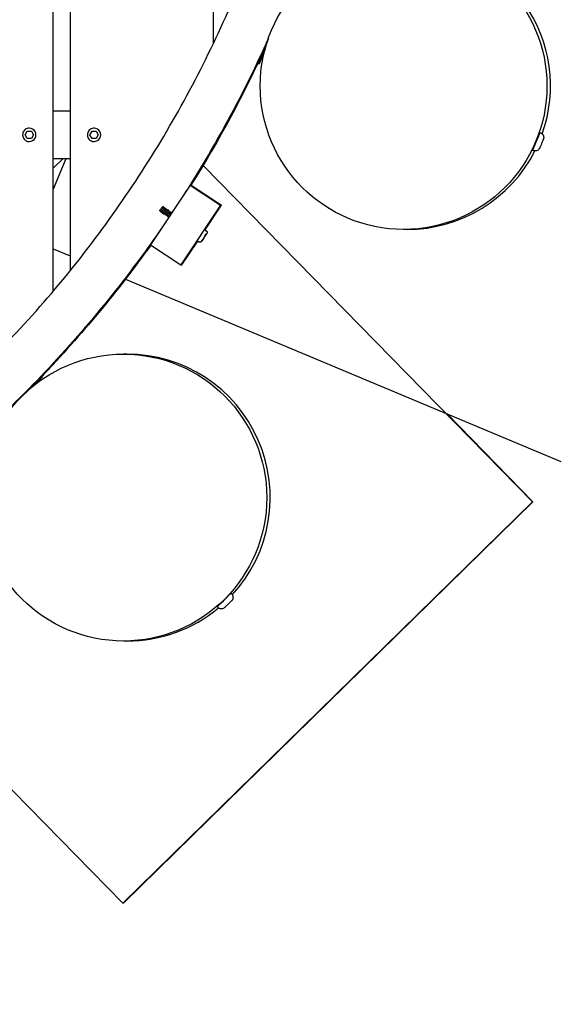
# Model space of a CAD drawing. Extents: x -171612754 to 1023329, y -47427495 to 12.
# Drawn here: x 995752 to 996317, y -99289 to -98259 of the extents above; entities that cross this region are included whole.
import ezdxf

# ---------------------------------------------------------------- set-up
doc = ezdxf.new("R2010")
doc.units = 0
doc.layers.get('0').update_dxf_attribs({"color": 252, "linetype": 'CONTINUOUS', "lineweight": 25})
doc.layers.get('Defpoints').update_dxf_attribs({"linetype": 'CONTINUOUS'})
doc.layers.add('ENG-DIMENSION', color=1, linetype='CONTINUOUS')
doc.layers.add('EQUIPMENT', color=4, linetype='CONTINUOUS', lineweight=25)
doc.styles.add('Entos Arial', font='arial.ttf')
doc.styles.add('MYRIAD', font='txt')
doc.dimstyles.new('Entos_DIM_50', dxfattribs={"dimscale": 50, "dimtxt": 1.8, "dimasz": 1.8, "dimexe": 0.9, "dimexo": 0.9, "dimgap": 0.7, "dimtad": 1, "dimrnd": 0.5, "dimdsep": 46, "dimtxsty": 'MYRIAD', "dimblk": 'ARCHTICK', "dimcen": 0, "dimazin": 2, "dimtfac": 1, "dimtmove": 0, "dimatfit": 3, "dimfxl": 1, "dimtolj": 1, "dimarcsym": 0})

# ---------------------------------------------------------------- blocks, each defined once
blk = doc.blocks.new('_ArchTick')
at = {"color": 0, "linetype": 'ByBlock', "const_width": 0.15}
blk.add_lwpolyline([(-0.5, -0.5), (0.5, 0.5)], dxfattribs=at)
blk = doc.blocks.new('*D1452')
at = {"layer": 'Defpoints', "color": 0, "transparency": 16777216}
for p in [(1020749.6, -96258.8), (992844.6, -104258.3), (1020749.6, -106604.6)]:
    blk.add_point(p, dxfattribs=at)
at = {"layer": 'ENG-DIMENSION', "color": 0, "lineweight": -2, "transparency": 16777216}
for p, q in [((1020749.6, -96348.8), (1020749.6, -106694.6)), ((992844.6, -104348.3), (992844.6, -106694.6)), ((992844.6, -106604.6), (1020749.6, -106604.6))]:
    blk.add_line(p, q, dxfattribs=at)
at = {"layer": 'ENG-DIMENSION', "color": 0, "lineweight": -2, "transparency": 16777216, "xscale": 180, "yscale": 180, "zscale": 180, "rotation": 180}
blk.add_blockref('_ArchTick', (992844.6, -106604.6), dxfattribs=at)
at = {"layer": 'ENG-DIMENSION', "color": 0, "lineweight": -2, "transparency": 16777216, "xscale": 180, "yscale": 180, "zscale": 180}
blk.add_blockref('_ArchTick', (1020749.6, -106604.6), dxfattribs=at)
at = {"layer": 'ENG-DIMENSION', "color": 0, "transparency": 16777216, "insert": (1006797.1, -106442.7), "char_height": 180, "attachment_point": 5, "style": 'Entos Arial'}
blk.add_mtext('\\A1;27905', dxfattribs=at)

msp = doc.modelspace()

# ---------------------------------------------------------------- linework, layer by layer
at = {"layer": 'EQUIPMENT'}
for p, q in [((995787.1, -98543.3), (995787.1, -96991.3)), ((995787.1, -98543.4), (995787.1, -96991.3)), ((995805, -97012.9), (995805, -98521.8)), ((995955, -98283.8), (995955, -97250.8)), ((995955, -98283.8), (995955, -97250.9)), ((996005.3, -98296.2), (996011.6, -98281.1)), ((996011.3, -98281.9), (996005.3, -98296.2)), ((996008.8, -98290.3), (996002.5, -98305.4)), ((996002.6, -98305.4), (996008.6, -98291)), ((996001.4, -98304.9), (996002.5, -98305.4)), ((996002.5, -98305.4), (996002.6, -98305.4)), ((996005.3, -98296.2), (996004.6, -98295.9)), ((996005.3, -98296.2), (996005.3, -98296.2)), ((995787.1, -98354.8), (995805, -98354.8)), ((995972.8, -98359.2), (995972.8, -98361.1)), ((995972.8, -98361.1), (995972.8, -98361.1)), ((995757.7, -98379.8), (995759.9, -98376)), ((995757.7, -98379.8), (995759.9, -98376)), ((995759.9, -98376), (995764.3, -98376)), ((995762.1, -98372.8), (995762.1, -98372.8)), ((995764.3, -98376), (995766.5, -98379.8)), ((995825.6, -98379.8), (995827.8, -98376)), ((995825.6, -98379.8), (995827.8, -98376)), ((995827.8, -98376), (995832.1, -98376)), ((995830, -98372.8), (995829.9, -98372.8)), ((995832.1, -98376), (995834.3, -98379.8)), ((996296.5, -98377.5), (996297.4, -98377.8)), ((995759.9, -98383.6), (995757.7, -98379.8)), ((995757.7, -98379.8), (995757.7, -98379.8)), ((995759.9, -98383.6), (995757.7, -98379.8)), ((995764.3, -98383.6), (995759.9, -98383.6)), ((995762.1, -98386.8), (995762.1, -98386.8)), ((995766.5, -98379.8), (995764.3, -98383.6)), ((995827.8, -98383.6), (995825.6, -98379.8)), ((995825.6, -98379.8), (995825.6, -98379.8)), ((995827.8, -98383.6), (995825.6, -98379.8)), ((995832.1, -98383.6), (995827.8, -98383.6)), ((995830, -98386.8), (995829.9, -98386.8)), ((995834.3, -98379.8), (995832.1, -98383.6)), ((996294.8, -98381.1), (996294.9, -98381.2)), ((995955, -98393), (995955, -98391.2)), ((995955, -98393), (995955, -98391.3)), ((995955, -98393), (995955, -98393)), ((996288.8, -98395.9), (996289.7, -98396.3)), ((996290.2, -98392.2), (996290.3, -98392.2)), ((995805, -98404.8), (995787.1, -98404.8)), ((995797.2, -98404.8), (995787.1, -98414.7)), ((995800.4, -98404.8), (995787.1, -98436.6)), ((996288.6, -98763.4), (995944, -98411.7)), ((995930.5, -98432.3), (995889, -98494.8)), ((995930.5, -98432.3), (995962.2, -98453.3)), ((995931.6, -98432.3), (995930.5, -98432.3)), ((995931.6, -98432.3), (995963.3, -98453.3)), ((995962.2, -98453.3), (995920.7, -98515.8)), ((995946.1, -98479.2), (995963.3, -98453.3)), ((995963.3, -98453.3), (995962.2, -98453.3)), ((995945.3, -98478.7), (995947.3, -98480.1)), ((996157.5, -98478.7), (996153.8, -98478.7)), ((995937.6, -98490.4), (995939.6, -98491.7)), ((995942.7, -98490.7), (995943.9, -98488.8)), ((995943.9, -98488.8), (995942.7, -98490.7)), ((995943.9, -98488.8), (995946.3, -98485.2)), ((995946.3, -98485.2), (995943.9, -98488.8)), ((995943.9, -98488.8), (995943.9, -98488.8)), ((995946.3, -98485.2), (995947.6, -98483.3)), ((995947.6, -98483.3), (995946.3, -98485.2)), ((995946.3, -98485.2), (995946.3, -98485.2)), ((995787.1, -98498.9), (995805, -98506.3)), ((995889, -98494.8), (995920.7, -98515.8)), ((995921.8, -98515.8), (995938.4, -98490.9)), ((995920.7, -98515.8), (995921.8, -98515.8)), ((995862.8, -98530.6), (996318.4, -98721.3)), ((995805, -98599), (995805, -98600.2)), ((995805, -98600.2), (995805, -98600.2)), ((995864.3, -98609.1), (995860.6, -98609.1)), ((995787.1, -98619.7), (995787.1, -98618.6)), ((995787.1, -98619.7), (995787.1, -98618.7)), ((995787.1, -98619.7), (995787.1, -98619.7)), ((995762.7, -98645.5), (995775.7, -98632.7)), ((995775.8, -98632.7), (995763.2, -98645)), ((995775.7, -98632.7), (995774.7, -98631.7)), ((995775.8, -98632.7), (995774.8, -98631.7)), ((995775.7, -98632.7), (995775.8, -98632.7)), ((996289.1, -98763.4), (996198.9, -98671.3)), ((995860, -99183.3), (996288.6, -98763.4)), ((995860.6, -99183.3), (996289.1, -98763.4)), ((996289.1, -98763.4), (996288.6, -98763.4)), ((995973.2, -98859.2), (995973.9, -98859.9)), ((995547.6, -98864.4), (995860, -99183.3)), ((995961.7, -98870.3), (995961.8, -98870.4)), ((995970.2, -98861.9), (995970.3, -98862)), ((995958.9, -98873.2), (995959.6, -98873.9)), ((995864.3, -98909.1), (995860.6, -98909.1)), ((995860.6, -99183.3), (995860, -99183.3))]:
    msp.add_line(p, q, dxfattribs=at)
for centre in [(995762.1, -98379.8), (995830, -98379.8)]:
    msp.add_arc(centre, 7, 269.9999, 90, dxfattribs=at)
for centre in [(996153.8, -98328.7), (995860.6, -98759.1)]:
    msp.add_ellipse(centre, major_axis=(0, -150), ratio=1, dxfattribs=at)
for centre, major_axis, ratio, start_param, end_param in [((996157.5, -98328.7), (0, 150), 1, 4.371928, 6.283185), ((997891.4, -94991.4), (0, -3610), 0.999173, 5.808089, 5.849821), ((994872.8, -97767.3), (0, 1250), 1, 4.217454, 4.28392), ((994872.9, -97767.3), (0, 1250), 1, 4.217454, 4.283717), ((996292.6, -98386.7), (3.86, 9.22), 0.000884, 0, 3.141593), ((994872.9, -97767.3), (0, 1250), 1, 4.151455, 4.188163), ((994872.8, -97767.3), (0, 1250), 1, 4.151455, 4.188163), ((996157.5, -98328.7), (0, -150), 1, 0, 1.100861), ((995941.5, -98484.6), (3.87, 5.83), 0.000799, 0, 3.141593), ((994872.8, -97767.3), (0, 1250), 1, 3.983195, 4.091104), ((994872.9, -97767.3), (0, 1250), 1, 3.983195, 4.091087), ((995864.3, -98759.1), (0, 150), 1, 3.967103, 6.283185), ((994872.9, -97767.3), (0, 1250), 1, 3.948242, 3.962), ((994872.8, -97767.3), (0, 1250), 1, 3.948264, 3.962), ((995966, -98866.2), (7.14, 7), 0.000671, 6.283185, 9.424778), ((995864.3, -98759.1), (0, -150), 1, 0, 0.693288)]:
    msp.add_ellipse(centre, major_axis=major_axis, ratio=ratio, start_param=start_param, end_param=end_param, dxfattribs=at)
for points, knots in [([(995450.4, -98818.6), (995478.9, -98803), (995506.7, -98786.1), (995561.1, -98750.2), (995587.6, -98731), (995638.9, -98690.7), (995663.8, -98669.4), (995711.7, -98625), (995734.8, -98601.8), (995778.9, -98553.6), (995800, -98528.6), (995840, -98477), (995859, -98450.3), (995894.7, -98395.6), (995911.4, -98367.5), (995942.5, -98310.1), (995956.9, -98280.7), (995983.3, -98220.9), (995995.2, -98190.5), (996014.2, -98135.6), (996021.7, -98111.3), (996028.5, -98086.8)], [0.058559, 0.058559, 0.058559, 0.058559, 9.804104, 9.804104, 19.602739, 19.602739, 29.401381, 29.401381, 39.200023, 39.200023, 48.998665, 48.998665, 58.797307, 58.797307, 68.595949, 68.595949, 78.394591, 78.394591, 88.193233, 88.193233, 95.820659, 95.820659, 95.820659, 95.820659]), ([(996143.1, -98099.4), (996161.7, -98109.8), (996180.4, -98120), (996248.9, -98156.7), (996299.3, -98182.2), (996401.2, -98230.7), (996452.8, -98253.7), (996556.9, -98297.4), (996609.5, -98318), (996715.5, -98356.7), (996769, -98374.8), (996876.7, -98408.4), (996931, -98423.9), (997040.2, -98452.4), (997095.2, -98465.4), (997205.6, -98488.7), (997261.1, -98499), (997372.5, -98517.1), (997428.5, -98524.8), (997540.6, -98537.6), (997596.8, -98542.7), (997709.4, -98550.1), (997765.9, -98552.5), (997878.7, -98554.7), (997935.2, -98554.4), (998048, -98551.2), (998104.4, -98548.3), (998216.9, -98539.8), (998273.1, -98534.2), (998385.1, -98520.4), (998441, -98512.1), (998552.2, -98493), (998607.6, -98482.1), (998717.8, -98457.8), (998772.6, -98444.3), (998881.6, -98414.8), (998935.7, -98398.8), (999043.1, -98364.1), (999096.5, -98345.5), (999202.1, -98305.9), (999254.5, -98284.8), (999358.2, -98240.2), (999409.5, -98216.6), (999511, -98167.2), (999561.2, -98141.2), (999631.3, -98102.8), (999651.8, -98091.4), (999672.2, -98079.7)], [3.611806, 3.611806, 3.611806, 3.611806, 10.000971, 10.000971, 26.946387, 26.946387, 43.889755, 43.889755, 60.833129, 60.833129, 77.776509, 77.776509, 94.719895, 94.719895, 111.663285, 111.663285, 128.606679, 128.606679, 145.550076, 145.550076, 162.493475, 162.493475, 179.436877, 179.436877, 196.380279, 196.380279, 213.323682, 213.323682, 230.267085, 230.267085, 247.210486, 247.210486, 264.153885, 264.153885, 281.097282, 281.097282, 298.040675, 298.040675, 314.984064, 314.984064, 331.927448, 331.927448, 348.870827, 348.870827, 365.814201, 365.814201, 372.86683, 372.86683, 372.86683, 372.86683]), ([(996377.1, -98267), (996333.9, -98247.1), (996291.1, -98226.5), (996203, -98181.7), (996157.8, -98157.6), (996113.1, -98132.4)], [347.56931, 347.56931, 347.56931, 347.56931, 361.832502, 361.832502, 377.225041, 377.225041, 377.225041, 377.225041]), ([(996012.3, -98278.9), (996011.1, -98281.6), (996009.9, -98284.3), (995994.8, -98317.3), (995979.7, -98347.1), (995951.3, -98398), (995938.5, -98419.5), (995925, -98440.6)], [19.117594, 19.117594, 19.117594, 19.117594, 20.006675, 20.006675, 30.007339, 30.007339, 37.500907, 37.500907, 37.500907, 37.500907]), ([(995762.1, -98372.8), (995761.3, -98372.8), (995760.6, -98373), (995759.2, -98373.4), (995758.5, -98373.8), (995757.3, -98374.7), (995756.8, -98375.2), (995755.9, -98376.4), (995755.6, -98377.1), (995755.2, -98378.5), (995755.1, -98379.3), (995755.1, -98380.8), (995755.3, -98381.5), (995755.8, -98382.9), (995756.1, -98383.6), (995757.1, -98384.8), (995757.6, -98385.3), (995758.9, -98386.1), (995759.6, -98386.4), (995760.9, -98386.8), (995761.5, -98386.8), (995762.1, -98386.8)], [0, 0, 0, 0, 0.32, 0.32, 0.64, 0.64, 0.96, 0.96, 1.28, 1.28, 1.6, 1.6, 1.92, 1.92, 2.24, 2.24, 2.56, 2.56, 2.88, 2.88, 3.141593, 3.141593, 3.141593, 3.141593]), ([(995829.9, -98372.8), (995829.2, -98372.8), (995828.5, -98373), (995827, -98373.4), (995826.4, -98373.8), (995825.2, -98374.7), (995824.6, -98375.2), (995823.8, -98376.4), (995823.5, -98377.1), (995823, -98378.5), (995822.9, -98379.3), (995823, -98380.8), (995823.1, -98381.5), (995823.6, -98382.9), (995824, -98383.6), (995824.9, -98384.8), (995825.5, -98385.3), (995826.7, -98386.1), (995827.4, -98386.4), (995828.7, -98386.8), (995829.3, -98386.8), (995829.9, -98386.8)], [0, 0, 0, 0, 0.32, 0.32, 0.64, 0.64, 0.96, 0.96, 1.28, 1.28, 1.6, 1.6, 1.92, 1.92, 2.24, 2.24, 2.56, 2.56, 2.88, 2.88, 3.141593, 3.141593, 3.141593, 3.141593]), ([(996297.4, -98377.8), (996297.9, -98378.1), (996298.4, -98378.4), (996299.2, -98379.1), (996299.5, -98379.5), (996300.1, -98380.4), (996300.3, -98380.9), (996300.5, -98381.9), (996300.5, -98382.5), (996300.4, -98383.3), (996300.4, -98383.5), (996300.3, -98383.9), (996300.2, -98384), (996300.2, -98384.2), (996300.2, -98384.2), (996300.2, -98384.2), (996300.2, -98384.3), (996300.1, -98384.3), (996300.1, -98384.3), (996300.1, -98384.3), (996300.1, -98384.3), (996300.1, -98384.4), (996300.1, -98384.4), (996300.1, -98384.4), (996300.1, -98384.4), (996300, -98384.6), (996300, -98384.7), (996299.7, -98385.2), (996299.6, -98385.6), (996299.3, -98386.3), (996299.1, -98386.8), (996298.7, -98387.7), (996298.5, -98388.2), (996298.1, -98389.2), (996297.9, -98389.7), (996297.5, -98390.6), (996297.3, -98391.1), (996297, -98391.9), (996296.8, -98392.3), (996296.5, -98392.9), (996296.4, -98393.2), (996296.3, -98393.4), (996296.3, -98393.5), (996296.3, -98393.6), (996296.2, -98393.6), (996296.2, -98393.6), (996296.2, -98393.7), (996296.2, -98393.7), (996296.2, -98393.7), (996296.2, -98393.7), (996296.2, -98393.8), (996296.2, -98393.8), (996296.1, -98393.8), (996296.1, -98393.9), (996296.1, -98393.9), (996296.1, -98394), (996296.1, -98394), (996296, -98394.2), (996295.9, -98394.3), (996295.6, -98394.7), (996295.4, -98395), (996294.7, -98395.7), (996294.3, -98396), (996293.3, -98396.4), (996292.8, -98396.6), (996291.7, -98396.7), (996291.2, -98396.7), (996290.3, -98396.5), (996290, -98396.4), (996289.7, -98396.3)], [0, 0, 0, 0, 0.162146, 0.162146, 0.321363, 0.321363, 0.480685, 0.480685, 0.640002, 0.640002, 0.71884, 0.71884, 0.755832, 0.755832, 0.765876, 0.765876, 0.771238, 0.771238, 0.779343, 0.779343, 0.788011, 0.788011, 0.805295, 0.805295, 0.857045, 0.857045, 1.013898, 1.013898, 1.184862, 1.184862, 1.345078, 1.345078, 1.504862, 1.504862, 1.664487, 1.664487, 1.824092, 1.824092, 1.983779, 1.983779, 2.143789, 2.143789, 2.224027, 2.224027, 2.268076, 2.268076, 2.301141, 2.301141, 2.310555, 2.310555, 2.315694, 2.315694, 2.323796, 2.323796, 2.33255, 2.33255, 2.349315, 2.349315, 2.391389, 2.391389, 2.505364, 2.505364, 2.664354, 2.664354, 2.823669, 2.823669, 2.982987, 2.982987, 3.084014, 3.084014, 3.084014, 3.084014]), ([(996290.2, -98392.2), (996290.2, -98392.2), (996290.3, -98392), (996290.5, -98391.5), (996290.7, -98391.1), (996291.1, -98390.1), (996291.4, -98389.5), (996291.9, -98388.4), (996292.1, -98388), (996292.2, -98387.6)], [1.8085252, 1.8085252, 1.8085252, 1.8085252, 2.0343409, 2.0343409, 2.2603788, 2.2603788, 2.4864167, 2.4864167, 2.6109878, 2.6109878, 2.6109878, 2.6109878]), ([(996293, -98385.7), (996293.2, -98385.3), (996293.3, -98384.9), (996293.8, -98383.9), (996294, -98383.2), (996294.4, -98382.3), (996294.6, -98381.8), (996294.8, -98381.2), (996294.8, -98381.1), (996294.8, -98381.1)], [2.8139174, 2.8139174, 2.8139174, 2.8139174, 2.9384924, 2.9384924, 3.1645303, 3.1645303, 3.3905682, 3.3905682, 3.6166061, 3.6166061, 3.6166061, 3.6166061]), ([(995902, -98454.5), (995902, -98454.4), (995902, -98454.5), (995901.9, -98454.6), (995901.7, -98454.7), (995901.4, -98455.2), (995901.2, -98455.4), (995900.7, -98456), (995900.5, -98456.3), (995900, -98457), (995899.7, -98457.4), (995899.2, -98458), (995899, -98458.3), (995898.6, -98458.9), (995898.4, -98459.1), (995898.2, -98459.3), (995898.2, -98459.3), (995898.2, -98459.3)], [83.5299504, 83.5299504, 83.5299504, 83.5299504, 83.6506165, 83.6506165, 83.779508, 83.779508, 83.9083996, 83.9083996, 84.0372911, 84.0372911, 84.1661827, 84.1661827, 84.2950742, 84.2950742, 84.4239658, 84.4239658, 84.4296803, 84.4296803, 84.4296803, 84.4296803]), ([(995903, -98455.2), (995903, -98455.1), (995903, -98455.1), (995903, -98455.1), (995903, -98455.1), (995902.8, -98455.3), (995902.7, -98455.5), (995902.3, -98455.9), (995902.1, -98456.2), (995901.7, -98456.8), (995901.4, -98457.1), (995900.9, -98457.8), (995900.6, -98458.1), (995900.2, -98458.8), (995899.9, -98459.1), (995899.5, -98459.6), (995899.3, -98459.8), (995899.1, -98460.1), (995899, -98460.2), (995898.9, -98460.3), (995898.9, -98460.3), (995898.9, -98460.2)], [81.453847, 81.453847, 81.453847, 81.453847, 81.45946, 81.45946, 81.588352, 81.588352, 81.717243, 81.717243, 81.846135, 81.846135, 81.975026, 81.975026, 82.103918, 82.103918, 82.232809, 82.232809, 82.361701, 82.361701, 82.490593, 82.490593, 82.559956, 82.559956, 82.559956, 82.559956]), ([(995904, -98455.8), (995904, -98455.8), (995904, -98455.8), (995904, -98455.8), (995904, -98455.8), (995903.8, -98456), (995903.6, -98456.2), (995903.3, -98456.6), (995903.1, -98456.9), (995902.6, -98457.5), (995902.3, -98457.9), (995901.8, -98458.6), (995901.6, -98458.9), (995901.1, -98459.5), (995900.8, -98459.8), (995900.5, -98460.4), (995900.3, -98460.6), (995900, -98460.8), (995900, -98460.9), (995899.9, -98460.9), (995899.9, -98460.9), (995899.9, -98460.9)], [79.377728, 79.377728, 79.377728, 79.377728, 79.397195, 79.397195, 79.526087, 79.526087, 79.654978, 79.654978, 79.78387, 79.78387, 79.912761, 79.912761, 80.041653, 80.041653, 80.170545, 80.170545, 80.299436, 80.299436, 80.428328, 80.428328, 80.483795, 80.483795, 80.483795, 80.483795]), ([(995905, -98456.5), (995905, -98456.5), (995905, -98456.5), (995905, -98456.4), (995905, -98456.5), (995904.7, -98456.7), (995904.6, -98456.9), (995904.2, -98457.4), (995904, -98457.7), (995903.5, -98458.3), (995903.3, -98458.6), (995902.7, -98459.3), (995902.5, -98459.7), (995902, -98460.3), (995901.8, -98460.6), (995901.4, -98461.1), (995901.2, -98461.3), (995901, -98461.5), (995900.9, -98461.6), (995900.9, -98461.6), (995900.9, -98461.6), (995900.9, -98461.6)], [77.301589, 77.301589, 77.301589, 77.301589, 77.33493, 77.33493, 77.463822, 77.463822, 77.592714, 77.592714, 77.721605, 77.721605, 77.850497, 77.850497, 77.979388, 77.979388, 78.10828, 78.10828, 78.237171, 78.237171, 78.366063, 78.366063, 78.407637, 78.407637, 78.407637, 78.407637]), ([(995906, -98457.1), (995906, -98457.1), (995906, -98457.1), (995906, -98457.1), (995905.9, -98457.2), (995905.7, -98457.5), (995905.5, -98457.6), (995905.1, -98458.1), (995904.9, -98458.4), (995904.4, -98459.1), (995904.2, -98459.4), (995903.7, -98460.1), (995903.4, -98460.4), (995902.9, -98461.1), (995902.7, -98461.4), (995902.3, -98461.8), (995902.2, -98462), (995902, -98462.2), (995901.9, -98462.3), (995901.9, -98462.3), (995901.9, -98462.2), (995901.9, -98462.2)], [75.225436, 75.225436, 75.225436, 75.225436, 75.272666, 75.272666, 75.401557, 75.401557, 75.530449, 75.530449, 75.65934, 75.65934, 75.788232, 75.788232, 75.917123, 75.917123, 76.046015, 76.046015, 76.174907, 76.174907, 76.303798, 76.303798, 76.33149, 76.33149, 76.33149, 76.33149]), ([(995907, -98457.8), (995907, -98457.8), (995907, -98457.8), (995907, -98457.8), (995906.9, -98457.9), (995906.6, -98458.2), (995906.5, -98458.4), (995906.1, -98458.9), (995905.8, -98459.2), (995905.3, -98459.8), (995905.1, -98460.2), (995904.6, -98460.9), (995904.3, -98461.2), (995903.9, -98461.8), (995903.6, -98462.1), (995903.3, -98462.5), (995903.1, -98462.7), (995903, -98462.9), (995902.9, -98463), (995902.9, -98462.9), (995902.9, -98462.9), (995902.9, -98462.9)], [73.149276, 73.149276, 73.149276, 73.149276, 73.210401, 73.210401, 73.339292, 73.339292, 73.468184, 73.468184, 73.597075, 73.597075, 73.725967, 73.725967, 73.854859, 73.854859, 73.98375, 73.98375, 74.112642, 74.112642, 74.241533, 74.241533, 74.255358, 74.255358, 74.255358, 74.255358]), ([(995908, -98458.5), (995908, -98458.4), (995908, -98458.4), (995908, -98458.5), (995907.9, -98458.6), (995907.6, -98458.9), (995907.4, -98459.1), (995907, -98459.7), (995906.8, -98460), (995906.3, -98460.6), (995906, -98461), (995905.5, -98461.7), (995905.2, -98462), (995904.8, -98462.6), (995904.6, -98462.8), (995904.2, -98463.3), (995904.1, -98463.4), (995903.9, -98463.6), (995903.9, -98463.6), (995903.9, -98463.6)], [71.073115, 71.073115, 71.073115, 71.073115, 71.148136, 71.148136, 71.277028, 71.277028, 71.405919, 71.405919, 71.534811, 71.534811, 71.663702, 71.663702, 71.792594, 71.792594, 71.921485, 71.921485, 72.050377, 72.050377, 72.179249, 72.179249, 72.179249, 72.179249]), ([(995909, -98459.1), (995909, -98459.1), (995909, -98459.1), (995908.9, -98459.2), (995908.8, -98459.3), (995908.5, -98459.6), (995908.3, -98459.9), (995907.9, -98460.4), (995907.7, -98460.7), (995907.2, -98461.4), (995906.9, -98461.7), (995906.4, -98462.4), (995906.2, -98462.7), (995905.7, -98463.3), (995905.5, -98463.6), (995905.2, -98464), (995905.1, -98464.1), (995904.9, -98464.3), (995904.9, -98464.3), (995904.9, -98464.2)], [68.996958, 68.996958, 68.996958, 68.996958, 69.085871, 69.085871, 69.214763, 69.214763, 69.343654, 69.343654, 69.472546, 69.472546, 69.601437, 69.601437, 69.730329, 69.730329, 69.859221, 69.859221, 69.988112, 69.988112, 70.103139, 70.103139, 70.103139, 70.103139]), ([(995910, -98459.8), (995910, -98459.8), (995910, -98459.8), (995909.9, -98459.9), (995909.8, -98460), (995909.5, -98460.4), (995909.3, -98460.6), (995908.8, -98461.2), (995908.6, -98461.5), (995908.1, -98462.2), (995907.8, -98462.5), (995907.3, -98463.2), (995907.1, -98463.5), (995906.7, -98464.1), (995906.5, -98464.3), (995906.2, -98464.7), (995906, -98464.8), (995905.9, -98464.9), (995905.9, -98464.9), (995905.9, -98464.9)], [66.920812, 66.920812, 66.920812, 66.920812, 67.023606, 67.023606, 67.152498, 67.152498, 67.28139, 67.28139, 67.410281, 67.410281, 67.539173, 67.539173, 67.668064, 67.668064, 67.796956, 67.796956, 67.925847, 67.925847, 68.027007, 68.027007, 68.027007, 68.027007]), ([(995911, -98460.5), (995911, -98460.4), (995911, -98460.4), (995910.9, -98460.6), (995910.7, -98460.7), (995910.4, -98461.1), (995910.2, -98461.4), (995909.8, -98461.9), (995909.5, -98462.3), (995909, -98462.9), (995908.8, -98463.3), (995908.2, -98464), (995908, -98464.3), (995907.6, -98464.8), (995907.4, -98465.1), (995907.1, -98465.4), (995907, -98465.5), (995906.9, -98465.6), (995906.9, -98465.6), (995906.9, -98465.6)], [64.844683, 64.844683, 64.844683, 64.844683, 64.961342, 64.961342, 65.090233, 65.090233, 65.219125, 65.219125, 65.348016, 65.348016, 65.476908, 65.476908, 65.605799, 65.605799, 65.734691, 65.734691, 65.863582, 65.863582, 65.95086, 65.95086, 65.95086, 65.95086]), ([(995908, -98466.1), (995908, -98466.2), (995908, -98466.2), (995907.9, -98466.3), (995907.9, -98466.2), (995907.9, -98466.2)], [63.7359877, 63.7359877, 63.7359877, 63.7359877, 63.8013176, 63.8013176, 63.874702, 63.874702, 63.874702, 63.874702]), ([(995901.4, -98476.1), (995885.8, -98498.8), (995869.5, -98520.9), (995831.8, -98568.6), (995810.1, -98593.9), (995764.7, -98642.8), (995741, -98666.3), (995696.5, -98707.1), (995675.9, -98724.7), (995654.9, -98741.7)], [41.77168, 41.77168, 41.77168, 41.77168, 50.008669, 50.008669, 60.009334, 60.009334, 70.009999, 70.009999, 78.122181, 78.122181, 78.122181, 78.122181]), ([(995947.3, -98480.1), (995947.5, -98480.2), (995947.7, -98480.3), (995947.9, -98480.7), (995948, -98480.9), (995948.2, -98481.3), (995948.2, -98481.5), (995948.2, -98481.9), (995948.2, -98482.1), (995948.1, -98482.4), (995948.1, -98482.5), (995948, -98482.7), (995948, -98482.7), (995948, -98482.7), (995948, -98482.7), (995948, -98482.8), (995947.9, -98482.8), (995947.9, -98482.8), (995947.9, -98482.8), (995947.9, -98482.8), (995947.9, -98482.8), (995947.9, -98482.8), (995947.9, -98482.8), (995947.9, -98482.8), (995947.9, -98482.8), (995947.9, -98482.9), (995947.9, -98482.9), (995947.8, -98483), (995947.6, -98483.3), (995947.2, -98483.8), (995947, -98484.1), (995946.6, -98484.9), (995946.3, -98485.3), (995945.7, -98486.1), (995945.4, -98486.5), (995944.9, -98487.4), (995944.6, -98487.9), (995944, -98488.7), (995943.7, -98489.1), (995943.3, -98489.8), (995943, -98490.2), (995942.7, -98490.7), (995942.6, -98490.9), (995942.4, -98491.1), (995942.4, -98491.1), (995942.4, -98491.2), (995942.4, -98491.2), (995942.3, -98491.2), (995942.3, -98491.2), (995942.3, -98491.2), (995942.3, -98491.2), (995942.3, -98491.2), (995942.3, -98491.2), (995942.3, -98491.3), (995942.3, -98491.3), (995942.3, -98491.3), (995942.3, -98491.3), (995942.3, -98491.3), (995942.2, -98491.3), (995942.2, -98491.4), (995942.1, -98491.5), (995942, -98491.6), (995941.9, -98491.7), (995941.6, -98491.9), (995941.4, -98492), (995941, -98492.1), (995940.8, -98492.1), (995940.3, -98492), (995940.1, -98492), (995939.8, -98491.9), (995939.7, -98491.8), (995939.6, -98491.7)], [0, 0, 0, 0, 0.064859, 0.064859, 0.128546, 0.128546, 0.192275, 0.192275, 0.256, 0.256, 0.287454, 0.287454, 0.299574, 0.299574, 0.302941, 0.302941, 0.305692, 0.305692, 0.310036, 0.310036, 0.314758, 0.314758, 0.322965, 0.322965, 0.34396, 0.34396, 0.406955, 0.406955, 0.599202, 0.599202, 0.760038, 0.760038, 0.919649, 0.919649, 1.079114, 1.079114, 1.238539, 1.238539, 1.397963, 1.397963, 1.557429, 1.557429, 1.717052, 1.717052, 1.796704, 1.796704, 1.840472, 1.840472, 1.850375, 1.850375, 1.853959, 1.853959, 1.856847, 1.856847, 1.861226, 1.861226, 1.865906, 1.865906, 1.873804, 1.873804, 1.891445, 1.891445, 1.934658, 1.934658, 1.997508, 1.997508, 2.061241, 2.061241, 2.124967, 2.124967, 2.162164, 2.162164, 2.162164, 2.162164]), ([(995973.9, -98859.9), (995974.3, -98860.3), (995974.6, -98860.8), (995975, -98861.8), (995975.2, -98862.3), (995975.3, -98863.3), (995975.3, -98863.9), (995975.1, -98864.9), (995974.9, -98865.4), (995974.5, -98866.1), (995974.4, -98866.3), (995974.2, -98866.6), (995974.1, -98866.7), (995974, -98866.9), (995973.9, -98866.9), (995973.9, -98866.9), (995973.9, -98866.9), (995973.9, -98866.9), (995973.9, -98867), (995973.9, -98867), (995973.9, -98867), (995973.8, -98867), (995973.8, -98867), (995973.8, -98867), (995973.8, -98867.1), (995973.7, -98867.2), (995973.5, -98867.3), (995973.1, -98867.7), (995972.9, -98868), (995972.3, -98868.5), (995971.9, -98868.9), (995971.2, -98869.6), (995970.8, -98869.9), (995970.1, -98870.7), (995969.7, -98871.1), (995969, -98871.8), (995968.6, -98872.1), (995968, -98872.8), (995967.7, -98873), (995967.2, -98873.5), (995967, -98873.7), (995966.8, -98873.9), (995966.8, -98873.9), (995966.7, -98874), (995966.7, -98874), (995966.7, -98874), (995966.7, -98874), (995966.6, -98874), (995966.6, -98874.1), (995966.6, -98874.1), (995966.6, -98874.1), (995966.6, -98874.1), (995966.6, -98874.1), (995966.6, -98874.1), (995966.5, -98874.1), (995966.5, -98874.2), (995966.5, -98874.2), (995966.4, -98874.2), (995966.4, -98874.3), (995966.3, -98874.4), (995966.2, -98874.4), (995965.8, -98874.7), (995965.5, -98874.9), (995964.7, -98875.2), (995964.1, -98875.4), (995963.1, -98875.5), (995962.5, -98875.4), (995961.5, -98875.2), (995961, -98875), (995960.2, -98874.5), (995959.9, -98874.2), (995959.6, -98873.9)], [0, 0, 0, 0, 0.162146, 0.162146, 0.321363, 0.321363, 0.480685, 0.480685, 0.640002, 0.640002, 0.718861, 0.718861, 0.756968, 0.756968, 0.768197, 0.768197, 0.773237, 0.773237, 0.781362, 0.781362, 0.789446, 0.789446, 0.807646, 0.807646, 0.862166, 0.862166, 1.02771, 1.02771, 1.194716, 1.194716, 1.354684, 1.354684, 1.514347, 1.514347, 1.673895, 1.673895, 1.833432, 1.833432, 1.993035, 1.993035, 2.152897, 2.152897, 2.232891, 2.232891, 2.276415, 2.276415, 2.292731, 2.292731, 2.304983, 2.304983, 2.312465, 2.312465, 2.317883, 2.317883, 2.326037, 2.326037, 2.334079, 2.334079, 2.348334, 2.348334, 2.385062, 2.385062, 2.490553, 2.490553, 2.649274, 2.649274, 2.808597, 2.808597, 2.967914, 2.967914, 3.089512, 3.089512, 3.089512, 3.089512]), ([(995961.7, -98870.3), (995961.7, -98870.3), (995961.8, -98870.2), (995962.2, -98869.8), (995962.6, -98869.5), (995963.4, -98868.8), (995963.8, -98868.3), (995964.7, -98867.5), (995965.1, -98867.2), (995965.4, -98866.9)], [1.8087139, 1.8087139, 1.8087139, 1.8087139, 2.0343409, 2.0343409, 2.2603788, 2.2603788, 2.4864167, 2.4864167, 2.6240461, 2.6240461, 2.6240461, 2.6240461]), ([(995966.7, -98865.6), (995967, -98865.3), (995967.3, -98864.9), (995968.2, -98864.1), (995968.7, -98863.6), (995969.4, -98862.8), (995969.7, -98862.5), (995970.1, -98862.1), (995970.2, -98861.9), (995970.2, -98861.9)], [2.8008576, 2.8008576, 2.8008576, 2.8008576, 2.9384924, 2.9384924, 3.1645303, 3.1645303, 3.3905682, 3.3905682, 3.6166061, 3.6166061, 3.6166061, 3.6166061])]:
    msp.add_open_spline(points, degree=3, knots=knots, dxfattribs=at)
for points in [[(996009.7, -98287.1), (995986.8, -98337.1), (995960.6, -98385.7), (995931.3, -98432.3)], [(996294.8, -98381.1), (996294.8, -98381.1), (996294.8, -98381.1), (996294.8, -98381.1)], [(995889.3, -98495), (995854.6, -98543.4), (995816.5, -98589.3), (995775.3, -98632.3)], [(995970.2, -98861.9), (995970.2, -98861.9), (995970.2, -98861.9), (995970.2, -98861.9)]]:
    msp.add_open_spline(points, degree=3, dxfattribs=at)

# ---------------------------------------------------------------- dimensions: what is measured, and where the dimension line sits
at = {"layer": 'ENG-DIMENSION', "color": 1}
dim = msp.add_linear_dim(base=(1020749.6, -106604.6), p1=(992844.6, -104258.3), p2=(1020749.6, -96258.8), dimstyle='Entos_DIM_50', override={"dimscale": 100, "dimdec": 0, "dimtxsty": 'Entos Arial'}, dxfattribs=at)
dim.commit()
dim.dimension.update_dxf_attribs({"geometry": '*D1452', "text_midpoint": (1006797.1, -106442.7)})

doc.saveas('drawing.dxf')
